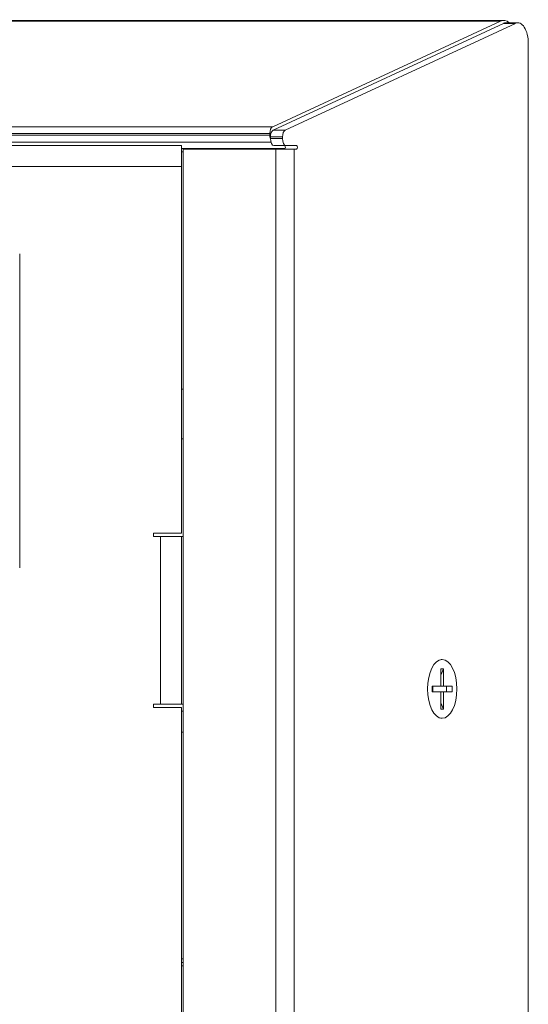
# Model space of a CAD drawing. Units: millimetres. Extents: x 0 to 835, y 0 to 726.
# Drawn here: x 762 to 835, y 585 to 726 of the extents above; entities that cross this region are included whole.
import ezdxf

# ---------------------------------------------------------------- set-up
doc = ezdxf.new("R2010")
doc.units = ezdxf.units.MM
doc.linetypes.add('Ciągła', pattern=[0])
doc.layers.add('Widoczne (ISO)', color=7, linetype='Ciągła', lineweight=50)
doc.layers.add('Widoczne wąskie (ISO)', color=7, linetype='Ciągła', lineweight=35)

msp = doc.modelspace()

# ---------------------------------------------------------------- linework, layer by layer
at = {"layer": 'Widoczne (ISO)', "lineweight": 0}
for p, q in [((831.63, 726.36), (108.48, 726.36)), ((831.18, 726.26), (798.57, 711.12)), ((831.59, 725.93), (798.61, 710.63)), ((833.32, 725.93), (800.35, 710.63)), ((831.93, 726.01), (833.66, 726.01)), ((835.16, 723.01), (835.16, 447.84)), ((798.14, 710.16), (798.14, 709.92)), ((798.23, 709.65), (798.23, 709.42)), ((799.96, 709.65), (799.96, 709.42)), ((108.48, 708.92), (798.29, 708.92)), ((123.48, 708.42), (785.48, 708.42)), ((785.48, 705.42), (785.48, 708.42)), ((798.73, 708.42), (800.46, 708.42)), ((800.46, 708.42), (801.98, 708.42)), ((799.01, 707.92), (785.74, 707.92)), ((785.74, 707.92), (785.74, 462.92)), ((799.01, 707.92), (801.61, 707.92)), ((801.98, 707.92), (801.61, 707.92)), ((785.48, 705.42), (785.48, 652.92)), ((762.33, 692.92), (762.33, 647.92)), ((785.48, 673.52), (785.74, 673.52)), ((785.48, 666.42), (785.74, 666.42)), ((781.48, 652.42), (781.48, 652.92)), ((781.48, 652.92), (785.48, 652.92)), ((782.48, 652.42), (781.48, 652.42)), ((782.48, 652.42), (785.48, 652.42)), ((785.48, 652.42), (785.74, 652.42)), ((785.48, 628.42), (785.48, 652.42)), ((822.83, 634.79), (822.62, 634.79)), ((822.64, 633.46), (823.02, 633.46)), ((822.64, 630.97), (822.64, 633.46)), ((823.02, 633.46), (822.65, 632.55)), ((823.02, 633.46), (823.02, 630.97)), ((822.65, 632.55), (822.64, 632.55)), ((822.65, 632.55), (822.64, 632.54)), ((821.39, 630.2), (821.39, 630.97)), ((821.39, 630.97), (822.64, 630.97)), ((821.48, 630.97), (821.48, 630.2)), ((823.02, 630.97), (822.64, 630.97)), ((823.02, 630.97), (824.27, 630.97)), ((823.45, 630.2), (823.45, 630.97)), ((824.27, 630.97), (824.27, 630.2)), ((822.64, 630.2), (821.39, 630.2)), ((822.64, 627.71), (822.64, 630.2)), ((822.64, 630.2), (823.02, 630.2)), ((823.02, 630.2), (823.02, 627.71)), ((824.27, 630.2), (823.02, 630.2)), ((781.48, 627.92), (781.48, 628.42)), ((781.48, 628.42), (782.48, 628.42)), ((785.48, 627.92), (781.48, 627.92)), ((785.48, 628.42), (782.48, 628.42)), ((785.48, 628.42), (785.74, 628.42)), ((785.48, 627.92), (785.48, 542.92)), ((822.64, 628.63), (822.65, 628.62)), ((822.64, 628.62), (822.65, 628.62)), ((823.02, 627.71), (822.64, 627.71)), ((822.65, 628.62), (823.02, 627.71)), ((785.48, 627.42), (785.74, 627.42)), ((822.83, 626.39), (822.62, 626.39))]:
    msp.add_line(p, q, dxfattribs=at)
for centre, major_axis, ratio, start_param, end_param in [((831.63, 723.36), (0, -3), 0.57735, 2.655085, 3.403392), ((831.93, 723.01), (0, 3), 0.5, 0, 0.228015), ((833.66, 723.01), (0, 3), 0.5, 4.712389, 6.511201), ((798.72, 710.16), (0, 1), 0.57735, 0.261799, 1.570796), ((798.72, 709.92), (0, 1), 0.57735, 1.570796, 2.110111), ((798.73, 709.65), (0, 1), 0.5, 0.228015, 1.570796), ((798.73, 709.42), (0, -1), 0.5, 4.712389, 6.283185), ((800.46, 709.65), (0, 1), 0.5, 0.228015, 1.570796), ((800.46, 709.42), (0, -1), 0.5, 4.712389, 6.283185), ((800.25, 708.17), (0, -0.25), 0.5, 0, 3.141593), ((801.98, 708.17), (0, 0.25), 0.5, 3.141593, 6.283185)]:
    msp.add_ellipse(centre, major_axis=major_axis, ratio=ratio, start_param=start_param, end_param=end_param, dxfattribs=at)
msp.add_ellipse((822.83, 630.59), major_axis=(0, 4.2), ratio=0.5, dxfattribs=at)
at = {"layer": 'Widoczne wąskie (ISO)', "lineweight": 0}
for p, q in [((108.48, 726.26), (831.18, 726.26)), ((831.59, 725.93), (833.32, 725.93)), ((798.57, 711.12), (108.48, 711.12)), ((108.48, 710.16), (798.14, 710.16)), ((798.14, 709.92), (108.48, 709.92)), ((798.23, 709.65), (799.96, 709.65)), ((799.96, 709.42), (798.23, 709.42)), ((800.35, 710.63), (798.61, 710.63)), ((800.33, 707.98), (785.48, 707.98)), ((785.48, 707.51), (785.74, 707.51)), ((799.01, 462.92), (799.01, 707.92)), ((801.61, 707.92), (801.61, 462.92)), ((785.48, 705.42), (123.48, 705.42)), ((782.48, 628.42), (782.48, 652.42)), ((785.48, 624.42), (785.74, 624.42)), ((785.74, 591.92), (785.48, 591.92)), ((785.74, 591.42), (785.48, 591.42)), ((785.48, 590.92), (785.74, 590.92))]:
    msp.add_line(p, q, dxfattribs=at)

doc.saveas('drawing.dxf')
